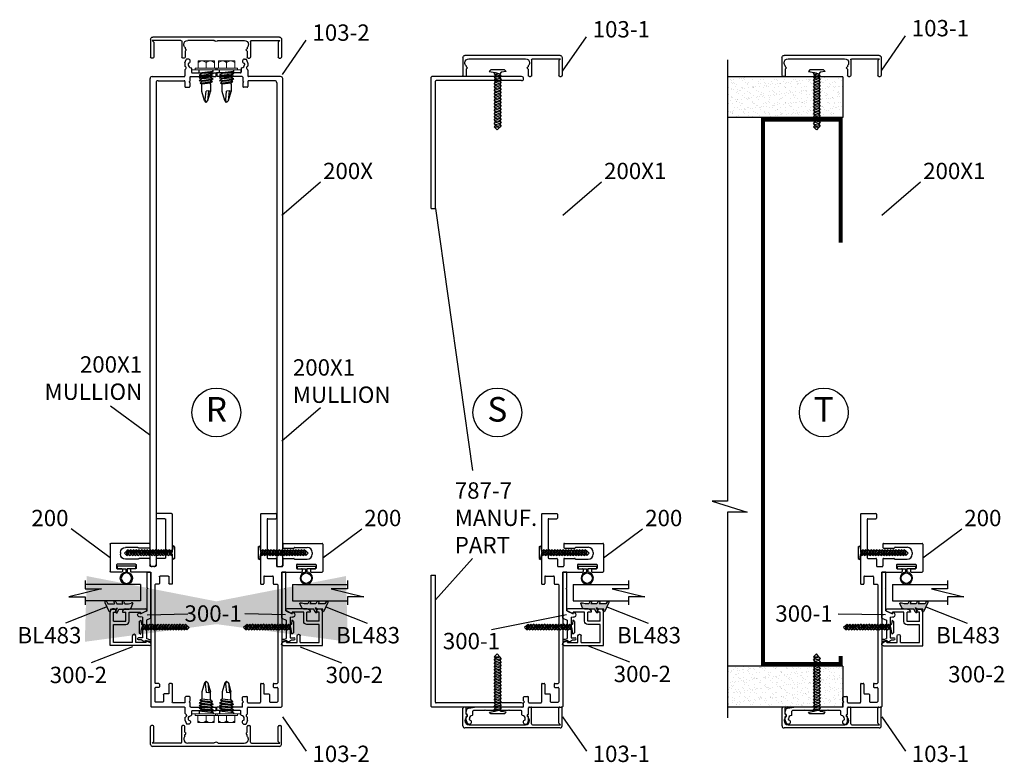
# Model space of a CAD drawing. Extents: x -62 to 218, y -254 to 79.
# Drawn here: x -38 to -23, y -152 to -141 of the extents above; entities that cross this region are included whole.
import ezdxf

# ---------------------------------------------------------------- set-up
doc = ezdxf.new("R2010")
doc.units = 0
doc.header["$LTSCALE"] = 0.3
doc.header["$MEASUREMENT"] = 0
doc.layers.get('0').update_dxf_attribs({"linetype": 'CONTINUOUS'})
for name, color, linetype in [('CK_LEVEL_1', 7, 'CONTINUOUS'), ('CK_LEVEL_2', 7, 'CONTINUOUS'), ('DIM', 1, 'CONTINUOUS'), ('PART NO.', 1, 'CONTINUOUS'), ('TRIM', 4, 'CONTINUOUS')]:
    doc.layers.add(name, color=color, linetype=linetype)
doc.styles.add('ARIAL', font='arial.ttf', dxfattribs={"width": 0.8, "height": 0.1})
doc.styles.add('MARIE', font='arial.ttf')
doc.dimstyles.new('FRACTIONS', dxfattribs={"dimtxt": 2, "dimasz": 3, "dimexe": 2, "dimexo": 2, "dimgap": 1, "dimtad": 0, "dimtih": 1, "dimtoh": 1, "dimdec": 6, "dimzin": 0, "dimdsep": 46, "dimlunit": 5, "dimtxsty": 'ARIAL', "dimcen": 0.09, "dimadec": 0, "dimazin": 0, "dimtfac": 1, "dimtdec": 6, "dimtofl": 0, "dimtmove": 0, "dimatfit": 3, "dimfxl": 1, "dimtolj": 1, "dimtzin": 0, "dimarcsym": 0})
doc.dimstyles.get("Standard").update_dxf_attribs({"dimtxt": 0.18, "dimasz": 0.18, "dimexe": 0.18, "dimexo": 0.0625, "dimgap": 0.09, "dimtad": 0, "dimtih": 1, "dimtoh": 1, "dimdec": 4, "dimzin": 0, "dimdsep": 46, "dimtxsty": 'ARIAL', "dimcen": 0.09, "dimadec": 0, "dimazin": 0, "dimtfac": 1, "dimtdec": 4, "dimtofl": 0, "dimtmove": 0, "dimatfit": 3, "dimfxl": 1, "dimtolj": 1, "dimtzin": 0, "dimarcsym": 0})

# ---------------------------------------------------------------- blocks, each defined once
blk = doc.blocks.new('scw')
at = {"color": 7, "linetype": 'Continuous'}
for p, q in [((0.004, 0.713), (-0.034, 0.676)), ((-0.034, 0.676), (0.036, 0.678)), ((-0.034, 0.676), (-0.017, 0.656)), ((-0.034, 0.635), (0.054, 0.657)), ((-0.034, 0.635), (-0.017, 0.656)), ((-0.034, 0.635), (-0.017, 0.613)), ((-0.017, 0.656), (0.036, 0.678)), ((-0.017, 0.613), (0.036, 0.636)), ((0.036, 0.678), (0.004, 0.713)), ((0.054, 0.657), (0.036, 0.678)), ((0.054, 0.657), (0.036, 0.636)), ((0.054, 0.615), (0.036, 0.636)), ((-0.034, 0.592), (0.054, 0.615)), ((-0.034, 0.592), (-0.017, 0.613)), ((-0.034, 0.592), (-0.017, 0.571)), ((-0.034, 0.55), (0.054, 0.572)), ((-0.034, 0.55), (-0.017, 0.571)), ((-0.034, 0.55), (-0.017, 0.529)), ((-0.034, 0.508), (0.054, 0.53)), ((-0.034, 0.508), (-0.017, 0.529)), ((-0.034, 0.508), (-0.017, 0.487)), ((-0.017, 0.571), (0.036, 0.593)), ((-0.017, 0.529), (0.036, 0.551)), ((-0.017, 0.487), (0.036, 0.509)), ((0.054, 0.615), (0.036, 0.593)), ((0.054, 0.572), (0.036, 0.593)), ((0.054, 0.572), (0.036, 0.551)), ((0.054, 0.53), (0.036, 0.551)), ((0.054, 0.53), (0.036, 0.509)), ((0.054, 0.488), (0.036, 0.509)), ((-0.034, 0.466), (0.054, 0.488)), ((-0.034, 0.466), (-0.017, 0.487)), ((-0.034, 0.466), (-0.017, 0.445)), ((-0.034, 0.424), (0.054, 0.446)), ((-0.034, 0.424), (-0.017, 0.445)), ((-0.034, 0.424), (-0.017, 0.402)), ((-0.034, 0.381), (0.054, 0.403)), ((-0.034, 0.381), (-0.017, 0.402)), ((-0.034, 0.381), (-0.017, 0.36)), ((-0.017, 0.445), (0.036, 0.467)), ((-0.017, 0.402), (0.036, 0.425)), ((-0.017, 0.36), (0.036, 0.382)), ((0.054, 0.488), (0.036, 0.467)), ((0.054, 0.446), (0.036, 0.467)), ((0.054, 0.446), (0.036, 0.425)), ((0.054, 0.403), (0.036, 0.425)), ((0.054, 0.403), (0.036, 0.382)), ((0.054, 0.361), (0.036, 0.382)), ((-0.034, 0.339), (0.054, 0.361)), ((-0.034, 0.339), (-0.017, 0.36)), ((-0.034, 0.339), (-0.017, 0.318)), ((-0.034, 0.297), (0.054, 0.319)), ((-0.034, 0.297), (-0.017, 0.318)), ((-0.034, 0.297), (-0.017, 0.276)), ((-0.034, 0.255), (0.054, 0.277)), ((-0.034, 0.255), (-0.017, 0.276)), ((-0.034, 0.255), (-0.017, 0.234)), ((-0.017, 0.318), (0.036, 0.34)), ((-0.017, 0.276), (0.036, 0.298)), ((-0.017, 0.234), (0.036, 0.256)), ((0.054, 0.361), (0.036, 0.34)), ((0.054, 0.319), (0.036, 0.34)), ((0.054, 0.319), (0.036, 0.298)), ((0.054, 0.277), (0.036, 0.298)), ((0.054, 0.277), (0.036, 0.256)), ((0.054, 0.235), (0.036, 0.256)), ((-0.034, 0.212), (0.054, 0.235)), ((-0.034, 0.212), (0.054, 0.235)), ((-0.034, 0.212), (-0.017, 0.234)), ((-0.034, 0.212), (-0.017, 0.191)), ((-0.034, 0.17), (0.054, 0.192)), ((-0.034, 0.17), (-0.017, 0.191)), ((-0.034, 0.17), (-0.017, 0.149)), ((-0.034, 0.128), (0.054, 0.15)), ((-0.034, 0.128), (-0.017, 0.149)), ((-0.034, 0.128), (-0.017, 0.107)), ((-0.017, 0.191), (0.036, 0.214)), ((-0.017, 0.149), (0.036, 0.171)), ((-0.017, 0.107), (0.036, 0.129)), ((0.054, 0.235), (0.036, 0.214)), ((0.054, 0.192), (0.036, 0.214)), ((0.054, 0.192), (0.036, 0.171)), ((0.054, 0.15), (0.036, 0.171)), ((0.054, 0.15), (0.036, 0.129)), ((0.054, 0.108), (0.036, 0.129)), ((-0.034, 0.086), (0.054, 0.108)), ((-0.034, 0.086), (-0.017, 0.107)), ((-0.034, 0.086), (-0.017, 0.065)), ((-0.034, 0.044), (0.054, 0.066)), ((-0.034, 0.044), (-0.017, 0.065)), ((-0.034, 0.044), (-0.017, 0.023)), ((-0.034, 0.001), (0.054, 0.024)), ((-0.034, 0.001), (-0.017, 0.023)), ((-0.034, 0.001), (-0.024, -0.017)), ((-0.024, -0.017), (0.036, 0.002)), ((-0.017, 0.065), (0.036, 0.087)), ((-0.017, 0.023), (0.036, 0.045)), ((0.054, 0.108), (0.036, 0.087)), ((0.054, 0.066), (0.036, 0.087)), ((0.054, 0.066), (0.036, 0.045)), ((0.054, 0.024), (0.036, 0.045)), ((0.054, 0.024), (0.036, 0.002)), ((0.054, -0.019), (0.036, 0.002)), ((-0.097, -0.028), (-0.024, -0.017)), ((-0.078, -0.05), (-0.097, -0.028)), ((-0.078, -0.05), (-0.097, -0.028)), ((0.097, -0.05), (-0.078, -0.05)), ((0.116, -0.028), (0.054, -0.019)), ((0.097, -0.05), (0.116, -0.028))]:
    blk.add_line(p, q, dxfattribs=at)
at = {"color": 7}
for p, q in [((-0.006, -0.012), (0, 0)), ((0, 0), (0.006, -0.012))]:
    blk.add_line(p, q, dxfattribs=at)
blk = doc.blocks.new('DOOR VINYL')
at = {"color": 7, "linetype": 'Continuous'}
for p, q in [((-0.07, 0.011), (-0.121, 0.011)), ((-0.07, 0.14), (-0.07, 0.011)), ((-0.07, -0.007), (-0.12, -0.007)), ((-0.07, -0.14), (-0.07, -0.007))]:
    blk.add_line(p, q, dxfattribs=at)
at = {"color": 7}
for p, q in [((-0.032, 0.14), (-0.07, 0.14)), ((-0.032, 0.14), (-0.032, -0.14)), ((-0.032, -0.14), (-0.07, -0.14))]:
    blk.add_line(p, q, dxfattribs=at)
blk.add_circle((-0.214, 0), 0.079)
blk.add_arc((-0.214, 0), 0.094, 6.869, 355.8871)
blk = doc.blocks.new('300-1')
at = {"color": 4}
for p, q in [((-0.1, -6.97), (-0.1, 0.1)), ((0.5, 0.1), (-0.1, 0.1)), ((0.5, -2.34), (0.5, 0.1)), ((0.38, -2.4), (0.5, -2.34)), ((0.38, -2.4), (0.5, -2.46)), ((0.5, -5.84), (0.5, -2.46)), ((0.5, -5.84), (1.51, -6.28)), ((-0.1, -6.97), (0.59, -7.28)), ((0.59, -7.28), (0.59, -10.05)), ((1.19, -6.82), (1.51, -6.76)), ((1.19, -6.82), (1.19, -9.98)), ((1.51, -6.28), (1.51, -6.14)), ((0.22, -10.21), (0.09, -10.21)), ((0.22, -10.21), (0.59, -10.05)), ((1.19, -9.98), (1.8, -9.98)), ((1.22, -10.38), (1.37, -10.28)), ((1.37, -10.28), (1.8, -10.28))]:
    blk.add_line(p, q, dxfattribs=at)
for centre, radius, start, end in [((1.61, -6.45), 0.328, 251.5641, 108.4359), ((0.05, -10.36), 0.15, 75.4123, 284.5877), ((0.67, -11.83), 1.45, 91.5041, 113.726), ((0.93, -10.13), 0.391, 221.2764, 318.7236), ((1.79, -10.13), 0.151, 276.3769, 83.6231)]:
    blk.add_arc(centre, radius, start, end, dxfattribs=at)
blk = doc.blocks.new('300-2')
at = {"layer": 'DIM'}
for p, q in [((-0.062, -0.229), (-0.062, 0.084)), ((0.012, 0), (-0.032, 0.091)), ((0.012, 0), (-0.012, 0)), ((-0.012, -0.174), (-0.012, 0)), ((0.45, 0.088), (0.424, 0.088)), ((0.424, 0.088), (0.452, 0.148)), ((0.45, 0.088), (0.45, -0.072)), ((0.5, 0.138), (0.5, -0.462)), ((0.45, -0.072), (0.35, -0.072)), ((0.45, -0.122), (0.35, -0.122)), ((0.45, -0.122), (0.45, -0.412)), ((0.128, -0.174), (-0.012, -0.174)), ((0.128, -0.224), (-0.012, -0.224)), ((-0.012, -0.275), (-0.012, -0.224)), ((0.128, -0.412), (0.128, -0.224)), ((0.178, -0.412), (0.178, -0.224)), ((-0.062, -0.412), (-0.062, -0.412)), ((-0.012, -0.412), (-0.012, -0.37)), ((0.128, -0.412), (-0.012, -0.412)), ((0.45, -0.412), (0.178, -0.412)), ((0.5, -0.462), (-0.016, -0.462)), ((-0.012, -0.462), (-0.012, -0.462))]:
    blk.add_line(p, q, dxfattribs=at)
for centre, radius, start, end in [((0.475, 0.138), 0.025, 0, 155.7048), ((-0.046, 0.084), 0.016, 26.1162, 180), ((0.35, -0.097), 0.025, 90, 270), ((-0.016, -0.229), 0.046, 180, 274.9885), ((0.128, -0.224), 0.05, 0, 90), ((-0.016, -0.416), 0.046, 85.0115, 274.9885)]:
    blk.add_arc(centre, radius, start, end, dxfattribs=at)
blk = doc.blocks.new('25-GLASS')
for p, q in [((-0.125, -0.156), (0.125, -0.156)), ((-0.062, -0.751), (0.062, -1.247)), ((-0.062, -0.999), (-0.062, -0.751)), ((-0.186, -0.999), (-0.062, -0.999)), ((0.062, -0.999), (0.186, -0.999)), ((0.062, -1.247), (0.062, -0.999))]:
    blk.add_line(p, q)
at = {"color": 7}
for p, q in [((-0.125, -0.156), (-0.125, -0.999)), ((0.125, -0.156), (0.125, -1))]:
    blk.add_line(p, q, dxfattribs=at)
blk = doc.blocks.new('PUSHVNL')
blk.add_hatch(color=256).paths.add_polyline_path([(-0.259, -0.044), (-0.293, -0.059, 0.178036), (-0.3, -0.067), (-0.3, -0.079, 0.414214), (-0.28, -0.086), (-0.259, -0.076), (-0.259, -0.182), (-0.293, -0.198, 0.178036), (-0.3, -0.205), (-0.3, -0.218, 0.414214), (-0.28, -0.225), (-0.147, -0.163, 0.639402), (-0.159, -0.136), (-0.182, -0.147), (-0.182, -0.07), (-0.2, -0.035), (-0.145, -0.061, 1), (-0.132, -0.034), (-0.182, -0.011), (-0.182, 0.148, 0.292372), (-0.199, 0.174), (-0.265, 0.204, 0.694939), (-0.273, 0.178), (-0.259, 0.137), (-0.259, 0.081), (-0.293, 0.066, 0.178036), (-0.3, 0.058), (-0.3, 0.046, 0.414214), (-0.28, 0.039), (-0.259, 0.048)])
for p, q in [((-0.259, 0.137), (-0.273, 0.178)), ((-0.199, 0.174), (-0.265, 0.204)), ((-0.293, 0.066), (-0.259, 0.081)), ((-0.28, 0.039), (-0.259, 0.048)), ((-0.259, 0.081), (-0.259, 0.137)), ((-0.259, -0.044), (-0.259, 0.048)), ((-0.182, -0.011), (-0.182, 0.148)), ((-0.293, -0.059), (-0.259, -0.044)), ((-0.28, -0.086), (-0.259, -0.076)), ((-0.259, -0.182), (-0.259, -0.076)), ((-0.145, -0.061), (-0.2, -0.035)), ((-0.182, -0.07), (-0.2, -0.035)), ((-0.132, -0.034), (-0.182, -0.011)), ((-0.182, -0.147), (-0.182, -0.07)), ((-0.182, -0.147), (-0.159, -0.136)), ((-0.293, -0.198), (-0.259, -0.182)), ((-0.28, -0.225), (-0.147, -0.163))]:
    blk.add_line(p, q)
for centre, radius, start, end in [((-0.264, 0.19), 0.0146, 92.201, 231.3887), ((-0.211, 0.148), 0.0288, 0, 65.1898), ((-0.286, 0.052), 0.0149, 114.8102, 294.8102), ((-0.286, -0.073), 0.0149, 114.8102, 294.8102), ((-0.159, -0.152), 0.0164, 319.6203, 90), ((-0.138, -0.047), 0.0149, 245.1898, 65.1898), ((-0.286, -0.211), 0.0149, 114.8102, 294.8102)]:
    blk.add_arc(centre, radius, start, end)
blk = doc.blocks.new('200-CUT')
at = {"layer": 'CK_LEVEL_1', "color": 3, "linetype": 'Continuous'}
for p, q in [((-2.55, 7.9), (-2.55, 2.08)), ((-2.45, 8), (-0.2, 8)), ((-0.1, 7.9), (-0.1, 7.3)), ((-1.55, 7.1), (-1.55, 1.25)), ((-1.45, 7.2), (-0.2, 7.2)), ((0.86, 3.35), (0.86, 2.81)), ((0.96, 3.45), (6.85, 3.45)), ((6.95, 3.35), (6.95, -0.83)), ((-2.55, 2.08), (-2.4, 1.93)), ((-2.55, 1.78), (-2.4, 1.93)), ((-2.55, 1.78), (-2.55, -2.71)), ((0.96, 2.71), (2.52, 2.71)), ((2.71, 2.84), (4.57, 2.84)), ((5.35, 2.06), (5.35, 1.79)), ((-1.45, 1.15), (-0.2, 1.15)), ((-0.1, 1.05), (-0.1, 0)), ((0.86, 1.05), (0.86, 0)), ((0.96, 1.15), (2.52, 1.15)), ((2.71, 1.01), (4.57, 1.01)), ((2.94, 0.17), (2.94, -0.33)), ((3.04, 0.27), (5.84, 0.27)), ((5.94, 0.17), (5.94, -0.33)), ((0, -0.1), (0.76, -0.1)), ((0.7, -1.03), (0.7, -21.46)), ((0.8, -0.93), (3.72, -0.93)), ((3.04, -0.43), (3.72, -0.43)), ((3.82, -0.53), (3.82, -0.83)), ((5.07, -0.53), (5.07, -0.83)), ((5.17, -0.43), (5.84, -0.43)), ((5.17, -0.93), (6.85, -0.93)), ((-2.45, -2.81), (-2.15, -2.81)), ((-2.05, -1.66), (-2.05, -2.71)), ((-1.95, -1.56), (-0.7, -1.56)), ((-0.6, -1.66), (-0.6, -2.71)), ((-0.5, -2.81), (-0.02, -2.81)), ((0.08, -2.91), (0.08, -17.86)), ((-2.45, -17.96), (-2.15, -17.96)), ((-0.5, -17.96), (-0.02, -17.96)), ((-2.55, -18.06), (-2.55, -20.84)), ((-2.05, -18.06), (-2.05, -19.46)), ((-1.95, -19.56), (-1.3, -19.56)), ((-0.6, -18.06), (-0.6, -18.46)), ((-0.5, -18.56), (-0.02, -18.56)), ((0.08, -18.66), (0.08, -20.71)), ((-5.28, -20.61), (-5.28, -20.06)), ((-5.28, -20.61), (-5.13, -20.76)), ((-5.28, -20.91), (-5.13, -20.76)), ((-5.28, -21.46), (-5.28, -20.91)), ((-5.18, -19.96), (-4.63, -19.96)), ((-4.53, -20.84), (-4.53, -20.06)), ((-4.43, -20.94), (-2.65, -20.94)), ((-1.2, -19.66), (-1.2, -20.71)), ((-1.1, -20.81), (-0.02, -20.81)), ((-5.38, -21.56), (-9.25, -21.56)), ((-9.25, -22.11), (-9.25, -21.56)), ((-7.65, -22.11), (-9.25, -22.11)), ((-7.55, -22.01), (-7.65, -22.11)), ((-7.55, -22.01), (-7.45, -22.11)), ((-5.65, -22.11), (-7.45, -22.11)), ((-5.55, -22.75), (-5.55, -22.21)), ((-4.53, -22.53), (-4.53, -21.66)), ((-4.43, -21.56), (0.6, -21.56)), ((-5.03, -23.45), (-5.03, -23.34)), ((-4.54, -23.6), (-4.73, -24.11)), ((-4.69, -22.72), (-4.56, -22.6)), ((-4.53, -23.56), (-4.53, -23.18)), ((-5.02, -24.18), (-4.82, -24.18))]:
    blk.add_line(p, q, dxfattribs=at)
for centre, radius, start, end in [((-2.45, 7.9), 0.1, 90, 180), ((-0.2, 7.9), 0.1, 0, 90), ((-1.45, 7.1), 0.1, 90, 180), ((-0.2, 7.3), 0.1, 270, 0), ((0.96, 3.35), 0.1, 90, 180), ((6.85, 3.35), 0.1, 0, 90), ((0.96, 2.81), 0.1, 180, 270), ((2.52, 2.81), 0.1, 270, 341.0344), ((2.71, 2.74), 0.1, 90, 161.0344), ((4.57, 2.06), 0.78, 0, 90), ((4.57, 1.79), 0.78, 270, 0), ((-1.45, 1.25), 0.1, 180, 270), ((-0.2, 1.05), 0.1, 0, 90), ((0, 0), 0.1, 180, 270), ((0.76, 0), 0.1, 270, 0), ((0.96, 1.05), 0.1, 90, 180), ((2.52, 1.05), 0.1, 18.9656, 90), ((2.71, 1.11), 0.1, 198.9656, 270), ((3.04, 0.17), 0.1, 90, 180), ((5.84, 0.17), 0.1, 0, 90), ((0.8, -1.03), 0.1, 90, 180), ((3.04, -0.33), 0.1, 180, 270), ((3.72, -0.53), 0.1, 0, 90), ((3.72, -0.83), 0.1, 270, 0), ((5.17, -0.53), 0.1, 90, 180), ((5.17, -0.83), 0.1, 180, 270), ((5.84, -0.33), 0.1, 270, 0), ((6.85, -0.83), 0.1, 270, 0), ((-2.45, -2.71), 0.1, 180, 270), ((-2.15, -2.71), 0.1, 270, 0), ((-1.95, -1.66), 0.1, 90, 180), ((-0.7, -1.66), 0.1, 0, 90), ((-0.5, -2.71), 0.1, 180, 270), ((-0.02, -2.91), 0.1, 0, 90), ((-2.45, -18.06), 0.1, 90, 180), ((-2.15, -18.06), 0.1, 0, 90), ((-0.5, -18.06), 0.1, 90, 180), ((-0.02, -17.86), 0.1, 270, 0), ((-1.95, -19.46), 0.1, 180, 270), ((-1.3, -19.66), 0.1, 360, 90), ((-0.5, -18.46), 0.1, 180, 270), ((-0.02, -18.66), 0.1, 360, 90), ((-5.18, -20.06), 0.1, 90, 180), ((-4.63, -20.06), 0.1, 360, 90), ((-4.43, -20.84), 0.1, 180, 270), ((-2.65, -20.84), 0.1, 270, 0), ((-1.1, -20.71), 0.1, 180, 270), ((-0.02, -20.71), 0.1, 270, 0), ((-5.65, -22.21), 0.1, 0, 90), ((-5.38, -21.46), 0.1, 270, 0), ((-4.63, -22.53), 0.1, 315, 0), ((-4.43, -21.66), 0.1, 90, 180), ((0.6, -21.46), 0.1, 270, 0), ((-5.45, -22.75), 0.1, 180, 262.3377), ((-5.53, -23.34), 0.5, 0, 82.3377), ((-5.02, -23.86), 0.32, 105.1831, 270), ((-5.13, -23.45), 0.1, 285.1831, 0), ((-4.53, -22.88), 0.22, 135, 251.79), ((-4.63, -23.18), 0.1, 360, 71.79), ((-4.63, -23.56), 0.1, 339.8637, 0), ((-4.82, -24.08), 0.1, 270, 339.8637)]:
    blk.add_arc(centre, radius, start, end, dxfattribs=at)
blk = doc.blocks.new('OMGA-1004')
at = {"color": 1, "lineweight": 20}
for p, q in [((-3.75, 0.478), (-3.75, 0)), ((3.75, 0.478), (-3.75, 0.478)), ((3.75, 0), (-3.75, 0)), ((3.75, 0.478), (3.75, 0))]:
    blk.add_line(p, q, dxfattribs=at)
blk = doc.blocks.new('8-18x0.5 UNSLOT HWH SDS 2 STL ZINC PLT SCREW')
at = {"color": 4, "lineweight": 9}
for p, q in [((0.168, 0.025), (-0.167, 0.025)), ((-0.167, 0.025), (-0.167, 0)), ((-0.167, 0), (0.168, 0)), ((0.125, 0.135), (-0.125, 0.135)), ((-0.125, 0.135), (-0.125, 0.025)), ((0, 0.135), (0, 0.025)), ((0.125, 0.135), (0.125, 0.025)), ((0.168, 0), (0.168, 0.025))]:
    blk.add_line(p, q, dxfattribs=at)
at = {"color": 4}
for p, q in [((-0.108, -0.046), (-0.108, 0)), ((0.108, -0.019), (0.108, 0)), ((-0.108, -0.046), (0.108, -0.019)), ((-0.067, -0.059), (-0.108, -0.046)), ((-0.108, -0.086), (0.108, -0.059)), ((-0.067, -0.059), (-0.108, -0.086)), ((-0.067, -0.099), (-0.108, -0.086)), ((-0.108, -0.127), (0.108, -0.099)), ((-0.067, -0.099), (-0.108, -0.127)), ((-0.067, -0.14), (-0.108, -0.127)), ((-0.108, -0.167), (0.108, -0.14)), ((-0.067, -0.14), (-0.108, -0.167)), ((0.067, -0.046), (-0.067, -0.059)), ((0.067, -0.086), (-0.067, -0.099)), ((0.067, -0.127), (-0.067, -0.14)), ((0.108, -0.019), (0.067, -0.046)), ((0.108, -0.059), (0.067, -0.046)), ((0.108, -0.059), (0.067, -0.086)), ((0.108, -0.099), (0.067, -0.086)), ((0.108, -0.099), (0.067, -0.127)), ((0.108, -0.14), (0.067, -0.127)), ((0.108, -0.14), (0.067, -0.167)), ((-0.067, -0.18), (-0.108, -0.167)), ((-0.067, -0.18), (-0.094, -0.207)), ((-0.094, -0.207), (0.095, -0.18)), ((-0.067, -0.221), (-0.094, -0.207)), ((0.067, -0.167), (-0.067, -0.18)), ((0.067, -0.207), (-0.067, -0.221)), ((-0.067, -0.333), (-0.067, -0.221)), ((0.095, -0.18), (0.067, -0.167)), ((0.095, -0.18), (0.067, -0.207)), ((0.067, -0.221), (0.067, -0.207)), ((0.067, -0.221), (0.067, -0.333)), ((-0.027, -0.472), (-0.067, -0.333)), ((-0.014, -0.458), (0, -0.327)), ((0.043, -0.322), (0, -0.327)), ((0.027, -0.473), (0.043, -0.322)), ((0.027, -0.472), (0.067, -0.333)), ((0.067, -0.333), (0.043, -0.322)), ((0, -0.5), (-0.027, -0.472)), ((0, -0.5), (-0.014, -0.458)), ((0, -0.5), (0.027, -0.472))]:
    blk.add_line(p, q, dxfattribs=at)
at = {"color": 4, "lineweight": 9}
for centre in [(-0.062, 0.045), (0.062, 0.045)]:
    blk.add_arc(centre, 0.0902, 46.1588, 133.8412, dxfattribs=at)
blk = doc.blocks.new('200')
at = {"layer": 'CK_LEVEL_1', "color": 3, "linetype": 'Continuous'}
for p, q in [((-2.55, 7.9), (-2.55, 2.08)), ((-2.45, 8), (-0.2, 8)), ((-0.1, 7.9), (-0.1, 7.3)), ((-1.55, 7.1), (-1.55, 1.25)), ((-1.45, 7.2), (-0.2, 7.2)), ((0.86, 3.35), (0.86, 2.81)), ((0.96, 3.45), (6.85, 3.45)), ((6.95, 3.35), (6.95, -0.83)), ((-2.55, 2.08), (-2.4, 1.93)), ((-2.55, 1.78), (-2.4, 1.93)), ((-2.55, 1.78), (-2.55, -2.71)), ((0.96, 2.71), (2.52, 2.71)), ((2.71, 2.85), (4.57, 2.85)), ((5.35, 2.07), (5.35, 1.8)), ((-1.45, 1.15), (-0.2, 1.15)), ((-0.1, 1.05), (-0.1, 0)), ((0.86, 1.05), (0.86, 0)), ((0.96, 1.15), (2.52, 1.15)), ((2.71, 1.02), (4.57, 1.02)), ((2.94, 0.17), (2.94, -0.33)), ((3.04, 0.27), (5.84, 0.27)), ((5.94, 0.17), (5.94, -0.33)), ((0, -0.1), (0.76, -0.1)), ((0.7, -1.03), (0.7, -21.46)), ((0.8, -0.93), (3.72, -0.93)), ((3.04, -0.43), (3.72, -0.43)), ((3.82, -0.53), (3.82, -0.83)), ((5.07, -0.53), (5.07, -0.83)), ((5.17, -0.43), (5.84, -0.43)), ((5.17, -0.93), (6.85, -0.93)), ((-2.45, -2.81), (-2.15, -2.81)), ((-2.05, -1.66), (-2.05, -2.71)), ((-1.95, -1.56), (-0.7, -1.56)), ((-0.6, -1.66), (-0.6, -2.71)), ((-0.5, -2.81), (-0.02, -2.81)), ((0.08, -2.91), (0.08, -17.86)), ((-2.45, -17.96), (-2.15, -17.96)), ((-0.5, -17.96), (-0.02, -17.96)), ((-2.55, -18.06), (-2.55, -20.84)), ((-2.05, -18.06), (-2.05, -19.46)), ((-1.95, -19.56), (-1.3, -19.56)), ((-0.6, -18.06), (-0.6, -18.46)), ((-0.5, -18.56), (-0.02, -18.56)), ((0.08, -18.66), (0.08, -20.71)), ((-5.28, -20.61), (-5.28, -20.06)), ((-5.28, -20.61), (-5.13, -20.76)), ((-5.28, -20.91), (-5.13, -20.76)), ((-5.28, -21.46), (-5.28, -20.91)), ((-5.18, -19.96), (-4.63, -19.96)), ((-4.53, -20.84), (-4.53, -20.06)), ((-4.43, -20.94), (-2.65, -20.94)), ((-1.2, -19.66), (-1.2, -20.71)), ((-1.1, -20.81), (-0.02, -20.81)), ((-14.07, -22.53), (-14.07, -22.22)), ((-13.67, -21.73), (-12.77, -21.56)), ((-13.05, -22.75), (-13.05, -22.21)), ((-11.25, -22.11), (-12.95, -22.11)), ((-5.38, -21.56), (-12.77, -21.56)), ((-11.15, -22.01), (-11.25, -22.11)), ((-11.15, -22.01), (-11.05, -22.11)), ((-9.45, -22.11), (-11.05, -22.11)), ((-9.35, -22.01), (-9.45, -22.11)), ((-9.35, -22.01), (-9.25, -22.11)), ((-7.65, -22.11), (-9.25, -22.11)), ((-7.55, -22.01), (-7.65, -22.11)), ((-7.55, -22.01), (-7.45, -22.11)), ((-5.65, -22.11), (-7.45, -22.11)), ((-5.55, -22.75), (-5.55, -22.21)), ((-4.53, -22.53), (-4.53, -21.66)), ((-4.43, -21.56), (0.6, -21.56)), ((-14.07, -23.56), (-14.07, -23.18)), ((-14.06, -23.6), (-13.87, -24.11)), ((-13.91, -22.72), (-14.04, -22.6)), ((-13.57, -23.45), (-13.57, -23.34)), ((-5.03, -23.45), (-5.03, -23.34)), ((-4.54, -23.6), (-4.73, -24.11)), ((-4.69, -22.72), (-4.56, -22.6)), ((-4.53, -23.56), (-4.53, -23.18)), ((-13.58, -24.18), (-13.78, -24.18)), ((-5.02, -24.18), (-4.82, -24.18))]:
    blk.add_line(p, q, dxfattribs=at)
for centre, radius, start, end in [((-2.45, 7.9), 0.1, 90, 180), ((-0.2, 7.9), 0.1, 0, 90), ((-1.45, 7.1), 0.1, 90, 180), ((-0.2, 7.3), 0.1, 270, 0), ((0.96, 3.35), 0.1, 90, 180), ((6.85, 3.35), 0.1, 0, 90), ((0.96, 2.81), 0.1, 180, 270), ((2.52, 2.81), 0.1, 270, 341.0344), ((2.71, 2.75), 0.1, 90, 161.0344), ((4.57, 2.07), 0.78, 0, 90), ((4.57, 1.8), 0.78, 270, 0), ((-1.45, 1.25), 0.1, 180, 270), ((-0.2, 1.05), 0.1, 0, 90), ((0, 0), 0.1, 180, 270), ((0.76, 0), 0.1, 270, 0), ((0.96, 1.05), 0.1, 90, 180), ((2.52, 1.05), 0.1, 18.9656, 90), ((2.71, 1.12), 0.1, 198.9656, 270), ((3.04, 0.17), 0.1, 90, 180), ((5.84, 0.17), 0.1, 0, 90), ((0.8, -1.03), 0.1, 90, 180), ((3.04, -0.33), 0.1, 180, 270), ((3.72, -0.53), 0.1, 0, 90), ((3.72, -0.83), 0.1, 270, 0), ((5.17, -0.53), 0.1, 90, 180), ((5.17, -0.83), 0.1, 180, 270), ((5.84, -0.33), 0.1, 270, 0), ((6.85, -0.83), 0.1, 270, 0), ((-2.45, -2.71), 0.1, 180, 270), ((-2.15, -2.71), 0.1, 270, 0), ((-1.95, -1.66), 0.1, 90, 180), ((-0.7, -1.66), 0.1, 0, 90), ((-0.5, -2.71), 0.1, 180, 270), ((-0.02, -2.91), 0.1, 0, 90), ((-2.45, -18.06), 0.1, 90, 180), ((-2.15, -18.06), 0.1, 0, 90), ((-0.5, -18.06), 0.1, 90, 180), ((-0.02, -17.86), 0.1, 270, 0), ((-1.95, -19.46), 0.1, 180, 270), ((-1.3, -19.66), 0.1, 360, 90), ((-0.5, -18.46), 0.1, 180, 270), ((-0.02, -18.66), 0.1, 360, 90), ((-5.18, -20.06), 0.1, 90, 180), ((-4.63, -20.06), 0.1, 360, 90), ((-4.43, -20.84), 0.1, 180, 270), ((-2.65, -20.84), 0.1, 270, 0), ((-1.1, -20.71), 0.1, 180, 270), ((-0.02, -20.71), 0.1, 270, 0), ((-13.57, -22.22), 0.5, 101.3099, 180), ((-13.97, -22.53), 0.1, 180, 225), ((-12.95, -22.21), 0.1, 90, 180), ((-5.65, -22.21), 0.1, 0, 90), ((-5.38, -21.46), 0.1, 270, 0), ((-4.63, -22.53), 0.1, 315, 0), ((-4.43, -21.66), 0.1, 90, 180), ((0.6, -21.46), 0.1, 270, 0), ((-13.97, -23.18), 0.1, 108.21, 180), ((-13.97, -23.56), 0.1, 180, 200.1363), ((-14.07, -22.88), 0.22, 288.21, 45), ((-13.58, -23.86), 0.32, 270, 74.8169), ((-13.07, -23.34), 0.5, 97.6623, 180), ((-13.47, -23.45), 0.1, 180, 254.8169), ((-13.15, -22.75), 0.1, 277.6623, 0), ((-5.45, -22.75), 0.1, 180, 262.3377), ((-5.53, -23.34), 0.5, 0, 82.3377), ((-5.02, -23.86), 0.32, 105.1831, 270), ((-5.13, -23.45), 0.1, 285.1831, 0), ((-4.53, -22.88), 0.22, 135, 251.79), ((-4.63, -23.18), 0.1, 360, 71.79), ((-4.63, -23.56), 0.1, 339.8637, 0), ((-13.78, -24.08), 0.1, 200.1363, 270), ((-4.82, -24.08), 0.1, 270, 339.8637)]:
    blk.add_arc(centre, radius, start, end, dxfattribs=at)
blk = doc.blocks.new('103-2')
at = {"layer": 'CK_LEVEL_2', "color": 3, "linetype": 'Continuous'}
for p, q in [((-1.005, -0.251), (-1.005, 0.023)), ((-0.97, 0.038), (-0.99, 0.038)), ((-0.955, -0.207), (-0.955, 0.023)), ((-0.53, -0.217), (-0.53, 0.023)), ((-0.495, 0.038), (-0.515, 0.038)), ((-0.48, -0.066), (-0.48, 0.023)), ((0.47, -0.066), (0.47, 0.023)), ((0.485, 0.038), (0.505, 0.038)), ((0.52, -0.217), (0.52, 0.023)), ((0.945, -0.207), (0.945, 0.023)), ((0.96, 0.038), (0.98, 0.038)), ((0.995, -0.251), (0.995, 0.023)), ((-0.48, -0.066), (-0.469, -0.076)), ((-0.48, -0.125), (-0.48, -0.102)), ((0.47, -0.066), (0.459, -0.076)), ((0.47, -0.125), (0.47, -0.102)), ((-0.98, -0.232), (-0.955, -0.207)), ((-0.545, -0.232), (-0.98, -0.232)), ((0.964, -0.282), (-0.974, -0.282)), ((-0.041, -0.232), (-0.437, -0.232)), ((0.031, -0.232), (0.427, -0.232)), ((0.535, -0.232), (0.97, -0.232)), ((0.97, -0.232), (0.945, -0.207))]:
    blk.add_line(p, q, dxfattribs=at)
for centre, radius, start, end in [((-0.99, 0.023), 0.015, 90, 180), ((-0.97, 0.023), 0.015, 0, 90), ((-0.515, 0.023), 0.015, 90, 180), ((-0.495, 0.023), 0.015, 0, 90), ((0.485, 0.023), 0.015, 90, 180), ((0.505, 0.023), 0.015, 0, 90), ((0.96, 0.023), 0.015, 90, 180), ((0.98, 0.023), 0.015, 0, 90), ((-0.437, -0.17), 0.062, 133.9117, 180), ((-0.48, -0.087), 0.015, 270, 0), ((-0.48, -0.087), 0.015, 0, 45), ((0.47, -0.087), 0.015, 135, 180), ((0.47, -0.087), 0.015, 180, 270), ((0.427, -0.17), 0.062, 0, 46.0883), ((-0.974, -0.251), 0.031, 180, 270), ((-0.545, -0.217), 0.015, 270, 0), ((-0.437, -0.17), 0.062, 180, 270), ((-0.041, -0.222), 0.01, 270, 315.573), ((-0.005, -0.257), 0.04, 44.427, 135.573), ((0.031, -0.222), 0.01, 224.427, 270), ((0.427, -0.17), 0.062, 270, 0), ((0.535, -0.217), 0.015, 180, 270), ((0.964, -0.251), 0.031, 270, 0)]:
    blk.add_arc(centre, radius, start, end, dxfattribs=at)
blk = doc.blocks.new('103-1')
at = {"layer": 'CK_LEVEL_1', "color": 3, "linetype": 'Continuous'}
for p, q in [((-7.58, 0.31), (-7.58, 3.05)), ((-7.22, 3.2), (-7.42, 3.2)), ((-7.08, 2.09), (-7.08, 3.05)), ((2.42, 2.09), (2.42, 3.05)), ((2.58, 3.2), (2.78, 3.2)), ((2.92, 0.65), (2.92, 3.05)), ((7.08, 0.75), (7.08, 3.05)), ((7.22, 3.2), (7.42, 3.2)), ((7.58, 0.31), (7.58, 3.05)), ((-7.08, 2.09), (-6.97, 1.99)), ((-7.08, 1.57), (-7.08, 1.73)), ((2.42, 2.09), (2.32, 1.99)), ((2.42, 1.57), (2.42, 1.73)), ((7.27, 0), (-7.27, 0)), ((-6.65, 0.5), (1.99, 0.5)), ((3.07, 0.5), (7.32, 0.5)), ((7.32, 0.5), (7.08, 0.75))]:
    blk.add_line(p, q, dxfattribs=at)
for centre, radius, start, end in [((-7.42, 3.05), 0.15, 90, 180), ((-7.22, 3.05), 0.15, 0, 90), ((2.58, 3.05), 0.15, 90, 180), ((2.78, 3.05), 0.15, 0, 90), ((7.22, 3.05), 0.15, 90, 180), ((7.42, 3.05), 0.15, 0, 90), ((-6.65, 1.12), 0.62, 133.9117, 180), ((-7.08, 1.88), 0.15, 270, 0), ((-7.08, 1.88), 0.15, 0, 45), ((2.42, 1.88), 0.15, 135, 180), ((2.42, 1.88), 0.15, 180, 270), ((1.99, 1.12), 0.62, 0, 46.0883), ((-7.27, 0.31), 0.31, 180, 270), ((-6.65, 1.12), 0.62, 180, 270), ((1.99, 1.12), 0.62, 270, 0), ((3.07, 0.65), 0.15, 180, 270), ((7.27, 0.31), 0.31, 270, 0)]:
    blk.add_arc(centre, radius, start, end, dxfattribs=at)

msp = doc.modelspace()

# ---------------------------------------------------------------- hatches: boundary and pattern name
h = msp.add_hatch()
h.set_pattern_fill('AR-SAND', color=256, scale=0.060896, style=0)
h.set_pattern_definition([(37.5, (-13.88442, -151.60399), (-0.00383607, 0.11733657), [0, -0.0925625, 0, -0.1035238, 0, -0.0989566]), (7.5, (-13.88442, -151.604), (0.107773, 0.1718584), [0, -0.049935, 0, -0.083428, 0, -0.0319706]), (327.5, (-13.95932, -151.60399), (0.1896399, 0.0003446), [0, -0.0304482, 0, -0.10961346, 0, -0.14310646]), (317.5, (-13.95932, -151.604), (0.1830622, 0.0534473), [0, -0.0152241, 0, -0.0718577, 0, -0.0822101])])
h.paths.add_polyline_path([(-25.4228947, -142.092222), (-25.4228947, -141.4783473), (-26.0427107, -141.4783473), (-27.1543904, -141.4783473), (-27.1543904, -142.092222)])
h = msp.add_hatch()
h.set_pattern_fill('AR-SAND', color=256, scale=0.060896, style=0)
h.set_pattern_definition([(37.5, (-13.88338, -157.33542), (-0.00383607, 0.11733657), [0, -0.0925625, 0, -0.1035238, 0, -0.0989566]), (7.5, (-13.88338, -157.33542), (0.107773, 0.1718584), [0, -0.049935, 0, -0.083428, 0, -0.0319706]), (327.5, (-13.95828, -157.33542), (0.1896399, 0.0003446), [0, -0.0304482, 0, -0.10961346, 0, -0.14310646]), (317.5, (-13.95828, -157.33542), (0.1830622, 0.0534473), [0, -0.0152241, 0, -0.0718577, 0, -0.0822101])])
h.paths.add_polyline_path([(-25.421852, -150.9372184), (-25.421852, -150.3233438), (-27.1533478, -150.3233438), (-27.1533478, -150.9372184)])

# ---------------------------------------------------------------- linework, layer by layer
at = {"color": 7}
for p, q in [((-27.1533478, -141.2228547), (-27.1533478, -147.8462037)), ((-25.4228947, -141.4783473), (-27.1543904, -141.4783473)), ((-25.4228947, -142.092222), (-27.1543904, -142.092222)), ((-27.3836007, -147.8462037), (-26.8581029, -148.0112793)), ((-27.1533478, -147.8462037), (-27.3836007, -147.8462037)), ((-27.1533478, -148.0112793), (-27.1533478, -151.1012623)), ((-26.8581029, -148.0112793), (-27.1533478, -148.0112793)), ((-25.421852, -150.3233438), (-27.1533478, -150.3233438)), ((-25.421852, -150.9372184), (-27.1533478, -150.9372184))]:
    msp.add_line(p, q, dxfattribs=at)
for p, q in [((-25.4228947, -141.4783473), (-25.4228947, -142.092222)), ((-25.421852, -150.3233438), (-25.421852, -150.9372184))]:
    msp.add_line(p, q)
at = {"const_width": 0.0608964}
msp.add_lwpolyline([(-25.4523002, -150.1701206), (-25.4523002, -150.2928956), (-26.6191532, -150.2928956), (-26.6191532, -142.1232793), (-25.4523002, -142.1232793), (-25.4523002, -143.9694955)], dxfattribs=at)
for centre in [(-34.8248088, -146.5168298), (-30.607101, -146.5168298), (-25.7059828, -146.5168298)]:
    msp.add_circle(centre, 0.3663001)
at = {"color": 3, "linetype": 'Continuous'}
msp.add_arc((-35.293318, -151.0668687), 0.0216084, 288.20995686, 45, dxfattribs=at)
at = {"layer": 'CK_LEVEL_1', "color": 3, "linetype": 'Continuous'}
for p, q in [((-35.2975779, -141.2751939), (-35.2975779, -141.313021)), ((-35.2969667, -141.2717514), (-35.2779823, -141.2199758)), ((-35.2485779, -141.2134184), (-35.2685936, -141.2134184)), ((-35.2475779, -141.2859523), (-35.2475779, -141.2971731)), ((-34.4020398, -141.2859523), (-34.4020398, -141.2971731)), ((-34.4010398, -141.2134184), (-34.3810241, -141.2134184)), ((-34.352651, -141.2717514), (-34.3716354, -141.2199758)), ((-34.3520398, -141.2751939), (-34.3520398, -141.313021)), ((-35.2975779, -141.3786732), (-35.2975779, -141.4654184)), ((-35.2820216, -141.3589747), (-35.294649, -141.3716022)), ((-35.1955779, -141.3566374), (-35.1955779, -141.4104184)), ((-35.1855779, -141.4204184), (-35.0055779, -141.4204184)), ((-34.9955779, -141.4304184), (-35.0055779, -141.4204184)), ((-34.9955779, -141.4304184), (-34.9855779, -141.4204184)), ((-34.9855779, -141.4204184), (-34.8255779, -141.4204184)), ((-34.8340398, -141.4204184), (-34.8340398, -141.4754184)), ((-34.6640398, -141.4204184), (-34.8240398, -141.4204184)), ((-34.8155779, -141.4204184), (-34.8155779, -141.4754184)), ((-34.6540398, -141.4304184), (-34.6640398, -141.4204184)), ((-34.6540398, -141.4304184), (-34.6440398, -141.4204184)), ((-34.4640398, -141.4204184), (-34.6440398, -141.4204184)), ((-34.4540398, -141.3566374), (-34.4540398, -141.4104184)), ((-34.3675961, -141.3589747), (-34.3549687, -141.3716022)), ((-34.3520398, -141.3786732), (-34.3520398, -141.4654184)), ((-35.8205779, -148.7984184), (-35.8205779, -141.5064184)), ((-35.7895779, -141.4754184), (-35.3075779, -141.4754184)), ((-35.7305779, -141.5684184), (-35.7305779, -148.7984184)), ((-35.6995779, -141.5374184), (-35.3075779, -141.5374184)), ((-35.2975779, -141.5474184), (-35.2975779, -141.6256175)), ((-35.2325779, -141.5556175), (-35.2249211, -141.5479607)), ((-35.2325779, -141.5556175), (-35.2249211, -141.5632744)), ((-35.2225779, -141.4854184), (-35.2225779, -141.5423038)), ((-35.2225779, -141.5689312), (-35.2225779, -141.6256175)), ((-35.2125779, -141.4754184), (-34.8340398, -141.4754184)), ((-34.4370398, -141.4754184), (-34.8155779, -141.4754184)), ((-34.4270398, -141.4854184), (-34.4270398, -141.5423038)), ((-34.4270398, -141.5689312), (-34.4270398, -141.6256175)), ((-34.4170398, -141.5556175), (-34.4246966, -141.5479607)), ((-34.4170398, -141.5556175), (-34.4246966, -141.5632744)), ((-34.3520398, -141.5474184), (-34.3520398, -141.6256175)), ((-33.8600398, -141.4754184), (-34.3420398, -141.4754184)), ((-33.9500398, -141.5374184), (-34.3420398, -141.5374184)), ((-33.9190398, -141.5684184), (-33.9190398, -148.7984184)), ((-33.8290398, -148.7984184), (-33.8290398, -141.5064184)), ((-35.2875779, -141.6356175), (-35.2325779, -141.6356175)), ((-34.3620398, -141.6356175), (-34.4170398, -141.6356175)), ((-35.7615779, -148.8294184), (-35.7895779, -148.8294184)), ((-33.8880398, -148.8294184), (-33.8600398, -148.8294184))]:
    msp.add_line(p, q, dxfattribs=at)
at = {"layer": 'CK_LEVEL_1', "color": 4, "linetype": 'Continuous'}
for p, q in [((-31.5981402, -143.4553083), (-31.5981402, -141.4852404)), ((-30.242705, -141.4754184), (-31.5883182, -141.4754184)), ((-31.5372439, -143.4553083), (-31.5372439, -141.5461368)), ((-30.242705, -141.5363148), (-31.5274219, -141.5363148)), ((-31.5981402, -143.4553083), (-31.5372439, -143.4553083)), ((-31.5981402, -150.9273964), (-31.5981402, -148.9573285)), ((-31.5981402, -148.9573285), (-31.5372439, -148.9573285)), ((-31.5372439, -150.8665001), (-31.5372439, -148.9573285)), ((-30.242705, -150.876322), (-31.5274219, -150.876322)), ((-30.242705, -150.9372184), (-31.5883182, -150.9372184))]:
    msp.add_line(p, q, dxfattribs=at)
at = {"layer": 'CK_LEVEL_1', "color": 3, "linetype": 'Continuous'}
for centre, radius, start, end in [((-35.2875779, -141.2751939), 0.01, 159.86369657, 180), ((-35.2685936, -141.2234184), 0.01, 90, 159.86369657), ((-35.2485779, -141.2454184), 0.032, 285.18311404, 90), ((-35.2375779, -141.2859523), 0.01, 105.18311404, 180), ((-35.1975779, -141.2971731), 0.05, 180, 262.33774434), ((-34.4520398, -141.2971731), 0.05, 277.66225566, 0), ((-34.4010398, -141.2454184), 0.032, 90, 254.81688596), ((-34.4120398, -141.2859523), 0.01, 0, 74.81688596), ((-34.3810241, -141.2234184), 0.01, 20.13630343, 90), ((-34.3620398, -141.2751939), 0.01, 0, 20.13630343), ((-35.2875779, -141.313021), 0.01, 180, 251.79004314), ((-35.2875779, -141.3786732), 0.01, 135, 180), ((-35.2975779, -141.3434184), 0.022, 315, 71.79004314), ((-35.2055779, -141.3566374), 0.01, 360, 82.33774434), ((-35.1855779, -141.4104184), 0.01, 180, 270), ((-34.4640398, -141.4104184), 0.01, 270, 0), ((-34.4440398, -141.3566374), 0.01, 97.66225566, 180), ((-34.3520398, -141.3434184), 0.022, 108.20995686, 225), ((-34.3620398, -141.313021), 0.01, 288.20995686, 0), ((-34.3620398, -141.3786732), 0.01, 0, 45), ((-35.7895779, -141.5064184), 0.031, 90, 180), ((-35.6995779, -141.5684184), 0.031, 90, 180), ((-35.3075779, -141.4654184), 0.01, 270, 0), ((-35.3075779, -141.5474184), 0.01, 0, 90), ((-35.2305779, -141.5423038), 0.008, 315, 0), ((-35.2305779, -141.5689312), 0.008, 0, 45), ((-35.2125779, -141.4854184), 0.01, 90, 180), ((-34.4370398, -141.4854184), 0.01, 0, 90), ((-34.4190398, -141.5423038), 0.008, 180, 225), ((-34.4190398, -141.5689312), 0.008, 135, 180), ((-34.3420398, -141.4654184), 0.01, 180, 270), ((-34.3420398, -141.5474184), 0.01, 90, 180), ((-33.9500398, -141.5684184), 0.031, 0, 90), ((-33.8600398, -141.5064184), 0.031, 0, 90), ((-35.2875779, -141.6256175), 0.01, 180, 270), ((-35.2325779, -141.6256175), 0.01, 270, 0), ((-34.4170398, -141.6256175), 0.01, 180, 270), ((-34.3620398, -141.6256175), 0.01, 270, 0), ((-35.7895779, -148.7984184), 0.031, 180, 270), ((-35.7615779, -148.7984184), 0.031, 270, 0), ((-33.8880398, -148.7984184), 0.031, 180, 270), ((-33.8600398, -148.7984184), 0.031, 270, 0)]:
    msp.add_arc(centre, radius, start, end, dxfattribs=at)
at = {"layer": 'CK_LEVEL_1', "color": 4, "linetype": 'Continuous'}
for centre, radius, start, end in [((-31.5883182, -141.4852404), 0.009822, 90, 180), ((-31.5274219, -141.5461368), 0.009822, 90, 180), ((-30.242705, -141.5058666), 0.0304482, 270, 90), ((-31.5274219, -150.8665001), 0.009822, 180, 270), ((-31.5274219, -150.8665001), 0.009822, 180, 270), ((-30.242705, -150.9067702), 0.0304482, 270, 90), ((-31.5883182, -150.9273964), 0.009822, 180, 270)]:
    msp.add_arc(centre, radius, start, end, dxfattribs=at)

# ---------------------------------------------------------------- block references
for name, p, xscale, yscale, zscale, rotation in [('103-2', (-34.8240398, -141.1601355), -0.9821994505966912, 0.9821994505966912, 0.9821994505966912, 180), ('scw', (-30.6130547, -141.4341484), -1.178665858499589, 1.178665858499544, 1.178665858499589, 180), ('scw', (-25.8226499, -141.4341484), -1.178665858499589, 1.178665858499544, 1.178665858499589, 180), ('scw', (-35.5025265, -148.6300319), 0.9821994505966912, 0.9821994505966912, 0.9821994505966912, 90), ('scw', (-34.1470912, -148.6300319), -0.9821994505966912, 0.9821994505966912, 0.9821994505966912, 270), ('DOOR VINYL', (-36.1743509, -148.793077), -0.9821994505966912, 0.9821994505966912, 0.9821994505966912, 270), ('DOOR VINYL', (-33.4752668, -148.793077), 0.9821994505966912, 0.9821994505966912, 0.9821994505966912, 90), ('DOOR VINYL', (-29.2575589, -148.793077), 0.9821994505966912, 0.9821994505966912, 0.9821994505966912, 90), ('DOOR VINYL', (-24.4671542, -148.793077), 0.9821994505966912, 0.9821994505966912, 0.9821994505966912, 90), ('25-GLASS', (-35.8122356, -149.2221403), 0.9821994505966912, 0.9821994505966912, 0.9821994505966912, 270), ('25-GLASS', (-33.8373821, -149.2221403), -0.9821994505966912, 0.9821994505966912, 0.9821994505966912, 90), ('25-GLASS', (-29.6196742, -149.2221403), -0.9821994505966912, 0.9821994505966912, 0.9821994505966912, 90), ('25-GLASS', (-24.8292694, -149.2221403), -0.9821994505966912, 0.9821994505966912, 0.9821994505966912, 90), ('PUSHVNL', (-36.2768233, -149.6448821), 0.9821994505966912, 0.9821994505966912, 0.9821994505966912, 270), ('PUSHVNL', (-33.3727944, -149.6448821), -0.9821994505966912, 0.9821994505966912, 0.9821994505966912, 90), ('PUSHVNL', (-29.1550866, -149.6448821), -0.9821994505966912, 0.9821994505966912, 0.9821994505966912, 90), ('PUSHVNL', (-24.3646818, -149.6448821), -0.9821994505966912, 0.9821994505966912, 0.9821994505966912, 90), ('scw', (-35.9322078, -149.7473382), -0.9821994505966912, 0.9821994505966912, 0.9821994505966912, 270), ('scw', (-33.7174099, -149.7473382), 0.9821994505966912, 0.9821994505966912, 0.9821994505966912, 90)]:
    msp.add_blockref(name, p, dxfattribs=dict(xscale=xscale, yscale=yscale, zscale=zscale, rotation=rotation))
at = {"color": 1, "lineweight": 9}
for name, p, xscale, yscale, zscale in [('8-18x0.5 UNSLOT HWH SDS 2 STL ZINC PLT SCREW', (-34.9775084, -141.3734693), 0.9821994505966912, 0.9821994505966912, 0.9821994505966912), ('8-18x0.5 UNSLOT HWH SDS 2 STL ZINC PLT SCREW', (-34.6705711, -141.3734693), 0.9821994505966912, 0.9821994505966912, 0.9821994505966912), ('OMGA-1004', (-34.8240398, -141.4204184), 0.09821994505966913, 0.09821994505966913, 0.09821994505966913), ('200-CUT', (-35.7382543, -148.8195964), -0.09821994505966913, 0.09821994505966913, 0.09821994505966913), ('200-CUT', (-33.9113634, -148.8195964), 0.09821994505966913, 0.09821994505966913, 0.09821994505966913)]:
    msp.add_blockref(name, p, dxfattribs=dict(at, xscale=xscale, yscale=yscale, zscale=zscale))
at = {"lineweight": 9, "xscale": -0.09821994505966913, "yscale": 0.09821994505966913, "zscale": 0.09821994505966913, "rotation": 180}
for p in [(-30.3797823, -141.1587782), (-25.5893775, -141.1587782)]:
    msp.add_blockref('103-1', p, dxfattribs=at)
at = {"lineweight": 9, "yscale": 0.09821994505966913, "zscale": 0.09821994505966913}
for name, p, xscale in [('300-1', (-35.8168303, -148.9207629), -0.09821994505966913), ('300-1', (-33.8327874, -148.9207629), 0.09821994505966913), ('103-1', (-30.3787396, -151.2515222), 0.09821994505966913), ('103-1', (-25.5883348, -151.2515222), 0.09821994505966913)]:
    msp.add_blockref(name, p, dxfattribs=dict(at, xscale=xscale))
at = {"color": 2, "yscale": 0.9821994505966912, "zscale": 0.9821994505966912}
for p, xscale, rotation in [((-35.9647251, -149.5249627), 0.9821994505966912, 270), ((-33.6848926, -149.5249627), -0.9821994505966912, 90), ((-29.4671848, -149.5249627), -0.9821994505966912, 90), ((-24.6756859, -149.5276061), -0.9821994505966912, 90)]:
    msp.add_blockref('300-2', p, dxfattribs=dict(at, xscale=xscale, rotation=rotation))
for name, p, xscale, yscale, zscale in [('scw', (-30.612012, -150.9814174), 1.178665858499589, 1.178665858499589, 1.178665858499589), ('scw', (-25.8216072, -150.9814174), 1.178665858499589, 1.178665858499589, 1.178665858499589), ('103-2', (-34.8248088, -151.2515222), 0.9821994505966912, 0.9821994505966912, 0.9821994505966912)]:
    msp.add_blockref(name, p, dxfattribs=dict(xscale=xscale, yscale=yscale, zscale=zscale))
at = {"color": 1, "lineweight": 9, "rotation": 180}
for name, p, xscale, yscale, zscale in [('8-18x0.5 UNSLOT HWH SDS 2 STL ZINC PLT SCREW', (-34.9782775, -151.0381885), -0.9821994505966912, 0.9821994505966912, 0.9821994505966912), ('8-18x0.5 UNSLOT HWH SDS 2 STL ZINC PLT SCREW', (-34.6713402, -151.0381885), -0.9821994505966912, 0.9821994505966912, 0.9821994505966912), ('OMGA-1004', (-34.8248088, -150.9912394), -0.09821994505966913, 0.09821994505966913, 0.09821994505966913)]:
    msp.add_blockref(name, p, dxfattribs=dict(at, xscale=xscale, yscale=yscale, zscale=zscale))
at = {"layer": 'DIM', "yscale": 0.9821994505966912, "zscale": 0.9821994505966912}
for p, xscale, rotation in [((-29.9293834, -148.6300319), -0.9821994505966912, 270), ((-25.1389786, -148.6300319), -0.9821994505966912, 270), ((-29.4997021, -149.7473382), 0.9821994505966912, 90), ((-24.7092973, -149.7473382), 0.9821994505966912, 90)]:
    msp.add_blockref('scw', p, dxfattribs=dict(at, xscale=xscale, rotation=rotation))
at = {"layer": 'TRIM', "lineweight": 9, "xscale": 0.09821994505966913, "yscale": 0.09821994505966913, "zscale": 0.09821994505966913}
for name, p in [('200', (-29.6936555, -148.8195964)), ('200', (-24.9032507, -148.8195964)), ('300-1', (-29.6150795, -148.9207629)), ('300-1', (-24.8246748, -148.9207629))]:
    msp.add_blockref(name, p, dxfattribs=at)

# ---------------------------------------------------------------- texts
at = {"style": 'MARIE'}
for s, insert, char_height, attachment_point in [('103-2', (-33.3823847, -141.0148975), 0.24554986, 7), ('200X', (-33.2227016, -142.7693185), 0.24554986, 1), ('200X1\\PMULLION', (-35.9375964, -145.6729973), 0.24554986, 3), ('200X1\\PMULLION', (-33.676277, -145.718123), 0.24554986, 1), ('R', (-34.8248088, -146.5168298), 0.3683248, 5), ('S', (-30.607101, -146.5168298), 0.3683248, 5), ('T', (-25.7059828, -146.5168298), 0.3683248, 5), ('200', (-37.0441071, -147.9779207), 0.24554986, 3), ('200', (-32.6055106, -147.9779207), 0.24554986, 1), ('300-1', (-34.4431155, -149.411351), 0.24554986, 3), ('BL483', (-36.8511283, -149.7364253), 0.24554986, 3), ('BL483', (-33.0273325, -149.7364253), 0.24554986, 1), ('300-2', (-36.4663572, -150.3327228), 0.24554986, 3), ('300-2', (-33.1832604, -150.3327228), 0.24554986, 1), ('103-2', (-33.3823847, -151.5168544), 0.24554986, 1)]:
    msp.add_mtext(s, dxfattribs=dict(at, insert=insert, char_height=char_height, attachment_point=attachment_point))
at = {"layer": 'PART NO.', "lineweight": 9, "char_height": 0.24554986, "style": 'MARIE'}
for insert, attachment_point in [((-29.1760045, -140.9651696), 7), ((-24.3855998, -140.9485937), 7), ((-29.1760045, -151.5168544), 1), ((-24.3855998, -151.5168544), 1)]:
    msp.add_mtext('103-1', dxfattribs=dict(at, insert=insert, attachment_point=attachment_point))
at = {"layer": 'PART NO.', "char_height": 0.24554986, "style": 'MARIE'}
for s, insert, attachment_point in [('200X1', (-29.0049938, -142.7693185), 1), ('200X1', (-24.214589, -142.7693185), 1), ('787-7\\PMANUF.\\PPART', (-31.2460917, -147.5651548), 1), ('200', (-28.3878027, -147.9779207), 1), ('200', (-23.597398, -147.9779207), 1), ('300-1', (-25.5739896, -149.411351), 3), ('300-1', (-30.5651657, -149.824409), 3), ('BL483', (-28.8096246, -149.7364253), 1), ('BL483', (-24.0192198, -149.7364253), 1), ('300-2', (-28.8601092, -150.3181899), 1), ('300-2', (-23.8397098, -150.3217929), 1)]:
    msp.add_mtext(s, dxfattribs=dict(at, insert=insert, attachment_point=attachment_point))

# ---------------------------------------------------------------- leaders
at = {"lineweight": 9}
for points in [[(-33.8327874, -141.4452391), (-33.4760458, -140.9310141)], [(-29.6264072, -141.3955112), (-29.2696656, -140.8812862)], [(-24.8360025, -141.3789354), (-24.4792609, -140.8647104)], [(-33.8426094, -143.5551506), (-33.2602597, -143.0537236)], [(-29.6249015, -143.5551506), (-29.0425518, -143.0537236)], [(-24.8344968, -143.5551506), (-24.2521471, -143.0537236)], [(-31.5372439, -143.4553083), (-30.98007, -147.3878602)], [(-35.8292889, -146.8537463), (-36.414955, -146.4202327)], [(-33.8426094, -146.9428571), (-33.2602597, -146.44143)], [(-36.420883, -148.6958393), (-37.006549, -148.2623257)], [(-33.2287347, -148.6958393), (-32.6430687, -148.2623257)], [(-29.0110269, -148.6958393), (-28.4253608, -148.2623257)], [(-24.2206221, -148.6958393), (-23.634956, -148.2623257)], [(-31.5372439, -149.3288248), (-30.98007, -148.7072971)], [(-36.4673035, -149.4353116), (-37.088031, -149.6791617)], [(-33.1823142, -149.4353116), (-32.5615867, -149.6791617)], [(-29.5681655, -149.554394), (-30.6946788, -149.7769187)], [(-28.9646064, -149.4353116), (-28.3438788, -149.6791617)], [(-24.7777607, -149.554394), (-25.4881749, -149.5445738)], [(-24.1742016, -149.4353116), (-23.5534741, -149.6791617)], [(-29.243934, -150.0170761), (-28.6232065, -150.2609262)], [(-36.0825324, -150.031609), (-36.70326, -150.2754591)], [(-33.5670852, -150.031609), (-32.9463577, -150.2754591)], [(-33.8327874, -151.0865127), (-33.4760458, -151.6007377)], [(-29.6264072, -151.0865127), (-29.2696656, -151.6007377)], [(-24.8360025, -151.0865127), (-24.4792609, -151.6007377)]]:
    msp.add_leader(points, dimstyle='Standard', override={"dimasz": 0.05}, dxfattribs=at)
for points in [[(-33.7858733, -149.554394), (-34.3950238, -149.5362254)], [(-35.8637444, -149.554394), (-35.2545939, -149.5362254)]]:
    msp.add_leader(points, dimstyle='FRACTIONS')

doc.saveas('drawing.dxf')
